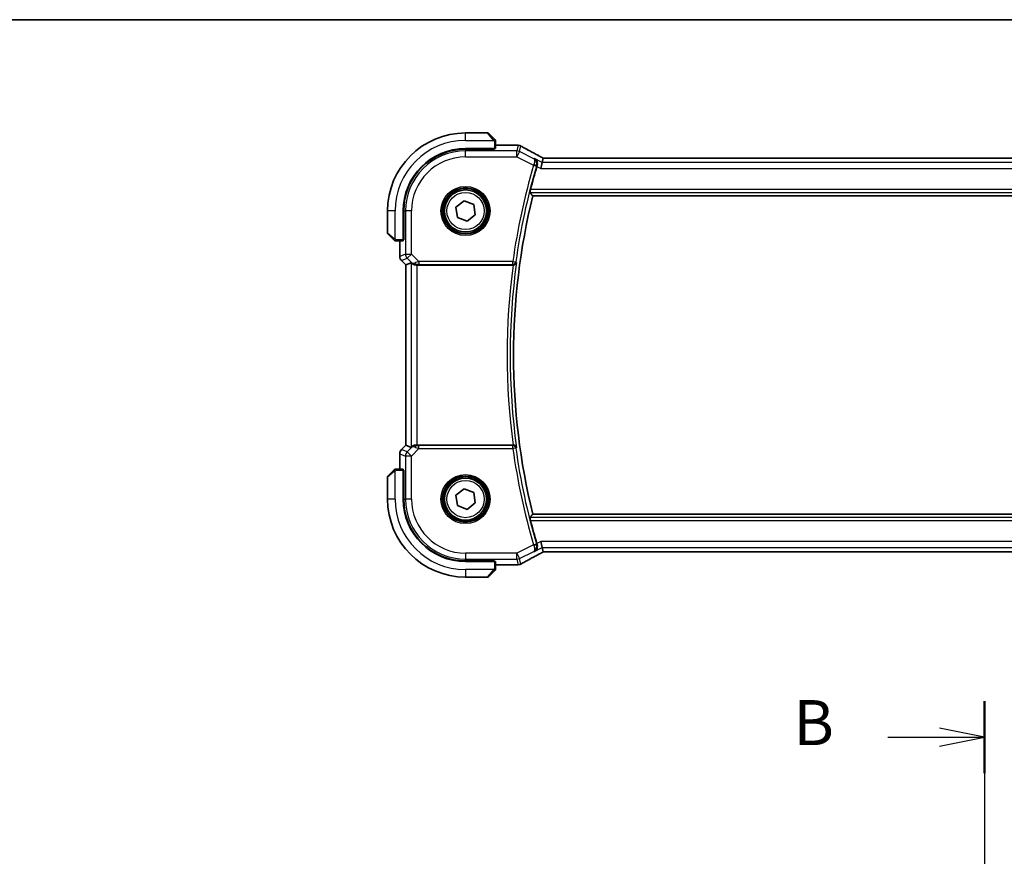
# Model space of a CAD drawing. Units: millimetres. Extents: x 0 to 5704, y 0 to 843.
# Drawn here: x 1511 to 1675, y 704 to 843 of the extents above; entities that cross this region are included whole.
import ezdxf

# ---------------------------------------------------------------- set-up
doc = ezdxf.new("R2010")
doc.units = ezdxf.units.MM
for name, color, linetype, lineweight in [('Border (ISO)', 7, 'Continuous', 35), ('Section Line (ISO)', 7, 'Continuous', 25), ('Visible (ISO)', 7, 'Continuous', 35), ('Visible Narrow (ISO)', 7, 'Continuous', 25)]:
    doc.layers.add(name, color=color, linetype=linetype, lineweight=lineweight)
doc.styles.add('Note Text (TK)', font='MS PGothic.ttf')

# ---------------------------------------------------------------- blocks, each defined once
blk = doc.blocks.new('図面枠 tk図枠')
at = {"layer": 'Border (ISO)'}
blk.add_line((14.5, 289), (405.5, 289), dxfattribs=at)
blk = doc.blocks.new('2dTransSection1')
at = {"layer": 'Section Line (ISO)', "linetype": 'Continuous'}
for p, q in [((177.441, 251.161), (177.441, 151.201)), ((177.441, 249.162), (174.941, 249.662)), ((172.057, 249.162), (174.941, 249.162)), ((174.941, 249.162), (177.441, 249.162)), ((174.941, 248.662), (177.441, 249.162))]:
    blk.add_line(p, q, dxfattribs=at)
at = {"layer": 'Section Line (ISO)', "linetype": 'Continuous', "lineweight": 50}
blk.add_line((177.441, 251.161), (177.441, 247.163), dxfattribs=at)
at = {"layer": 'Section Line (ISO)', "insert": (166.83, 247.934), "char_height": 2.5, "attachment_point": 7, "style": 'Note Text (TK)'}
blk.add_mtext('B', dxfattribs=at)

msp = doc.modelspace()

# ---------------------------------------------------------------- linework, layer by layer
at = {"layer": 'Visible (ISO)'}
for p, q in [((1588.991, 824.1324), (1585.3238, 824.1324)), ((1589.1324, 824.0738), (1590.0731, 823.1332)), ((1590.3238, 821.5429), (1590.3238, 822.6285)), ((1593.9229, 822.0786), (1590.3238, 822.0786)), ((1585.3238, 821.5324), (1590.1238, 821.5324)), ((1590.1238, 821.4354), (1585.3238, 821.4345)), ((1590.0238, 821.4354), (1590.0238, 821.5324)), ((1590.1238, 821.5324), (1590.1238, 821.4354)), ((1598.1067, 819.2125), (1597.8709, 818.2139)), ((1598.274, 819.9211), (1598.1067, 819.2125)), ((1745.0894, 819.9214), (1598.5583, 819.9214)), ((1583.7155, 811.7753), (1585.0765, 812.8467)), ((1585.0765, 812.8467), (1586.6848, 812.2038)), ((1586.6848, 812.2038), (1586.9322, 810.4895)), ((1596.5217, 813.6324), (1747.126, 813.6324)), ((1572.3238, 811.1324), (1572.3238, 807.4652)), ((1574.9238, 806.3324), (1574.9238, 811.1324)), ((1575.0236, 811.1324), (1575.0236, 806.3206)), ((1583.9629, 810.061), (1583.7155, 811.7753)), ((1585.5712, 809.4181), (1583.9629, 810.061)), ((1586.9322, 810.4895), (1585.5712, 809.4181)), ((1573.3231, 806.3832), (1572.3824, 807.3238)), ((1573.8277, 806.1324), (1574.9134, 806.1324)), ((1574.3776, 806.1324), (1574.3776, 803.5689)), ((1574.9238, 806.4324), (1575.0236, 806.4324)), ((1574.9238, 806.3211), (1575.0236, 806.3214)), ((1575.0236, 806.3206), (1574.9238, 806.3205)), ((1574.6705, 802.8618), (1575.3776, 802.1547)), ((1576.2437, 802.5134), (1575.379, 802.1552)), ((1575.3776, 802.1547), (1575.379, 802.1552)), ((1575.3776, 772.1101), (1575.3776, 802.1547)), ((1577.2424, 802.1324), (1593.258, 802.1324)), ((1574.6705, 771.403), (1575.3776, 772.1101)), ((1575.379, 772.1095), (1575.3776, 772.1101)), ((1576.2437, 771.7514), (1575.379, 772.1095)), ((1593.258, 772.1324), (1577.2424, 772.1324)), ((1574.3776, 770.6959), (1574.3776, 768.1324)), ((1572.3824, 766.941), (1573.3231, 767.8816)), ((1574.9134, 768.1324), (1573.8277, 768.1324)), ((1574.9238, 767.9443), (1575.0236, 767.9442)), ((1575.0236, 767.9433), (1574.9238, 767.9437)), ((1574.9238, 763.1324), (1574.9238, 767.9324)), ((1575.0236, 767.9442), (1575.0236, 763.1324)), ((1572.3238, 766.7995), (1572.3238, 763.1324)), ((1575.0236, 767.8324), (1574.9238, 767.8324)), ((1583.7155, 763.7753), (1585.0765, 764.8467)), ((1585.0765, 764.8467), (1586.6848, 764.2038)), ((1583.9629, 762.061), (1583.7155, 763.7753)), ((1586.6848, 764.2038), (1586.9322, 762.4895)), ((1585.5712, 761.4181), (1583.9629, 762.061)), ((1586.9322, 762.4895), (1585.5712, 761.4181)), ((1747.126, 760.6324), (1596.5217, 760.6324)), ((1598.1067, 755.0523), (1597.8709, 756.0509)), ((1598.1067, 755.0523), (1598.274, 754.3437)), ((1598.5583, 754.3434), (1745.0894, 754.3434)), ((1585.3238, 752.8303), (1590.1238, 752.8294)), ((1590.1238, 752.7324), (1585.3238, 752.7324)), ((1590.0238, 752.7324), (1590.0238, 752.8294)), ((1590.1238, 752.8294), (1590.1238, 752.7324)), ((1590.3238, 751.6363), (1590.3238, 752.7219)), ((1590.3238, 752.1862), (1593.9229, 752.1862)), ((1585.3238, 750.1324), (1588.991, 750.1324)), ((1590.0731, 751.1316), (1589.1324, 750.191))]:
    msp.add_line(p, q, dxfattribs=at)
for centre in [(1585.3238, 811.1324), (1585.3238, 763.1324)]:
    msp.add_circle(centre, 3.5, dxfattribs=at)
for centre, radius, start, end in [((1585.3238, 811.1324), 13, 90, 180), ((1588.991, 823.9324), 0.2, 45, 90), ((1593.9229, 821.0786), 1, 87.188054, 90), ((1594.0734, 821.0713), 1, 61.020189, 87.242561), ((1585.3238, 811.1324), 10.4, 90, 180), ((1585.3257, 811.1324), 10.3021, 90.010482, 180), ((1704.7238, 787.1324), 112.0124, 163.713046, 165.750865), ((1704.7238, 787.1324), 111.4, 166.238461, 193.761539), ((1572.5238, 807.4652), 0.2, 180, 225), ((1575.3776, 803.5689), 1, 180, 225), ((1575.3776, 770.6959), 1, 135, 180), ((1572.5238, 766.7995), 0.2, 135, 180), ((1585.3238, 763.1324), 13, 180, 270), ((1585.3238, 763.1324), 10.4, 180, 270), ((1585.3257, 763.1324), 10.3021, 180, 269.989518), ((1704.7238, 787.1324), 112.0124, 194.249135, 196.286954), ((1593.9229, 753.1862), 1, 270, 272.811946), ((1594.0734, 753.1935), 1, 272.757439, 298.979811), ((1588.991, 750.3324), 0.2, 270, 315)]:
    msp.add_arc(centre, radius, start, end, dxfattribs=at)
for centre, major_axis, ratio, start_param, end_param in [((1608.2195, 822.8491), (20.7493, -0.0088), 0.05155602, 3.95553288, 3.96539896), ((1590.1238, 821.5429), (0.2, 0), 0.05240778, 4.71238898, 6.28318531), ((1598.5582, 820.0178), (1.8933, 0), 0.05093432, 4.56351791, 4.71240002), ((1574.9134, 806.3324), (0, 0.2), 0.05240778, 3.14159265, 4.71238898), ((1577.2424, 801.5109), (-0.9993, 1.0021), 0.03700701, 5.73664382, 6.2679172), ((1577.2424, 802.0449), (1, 0), 0.08748866, 1.57079633, 1.70494446), ((1577.2424, 772.7539), (-0.9993, -1.0021), 0.03700701, 0.01526811, 0.54654149), ((1577.2424, 772.2199), (-1, 0), 0.08748866, 1.4366482, 1.57079633), ((1574.9134, 767.9324), (0, 0.2), 0.05240778, 4.71238898, 6.28318531), ((1598.5582, 754.247), (-1.8931, 0), 0.05092561, 4.71237003, 4.8612679), ((1590.1238, 752.7219), (-0.2, 0), 0.05240778, 3.14159265, 4.71238898), ((1608.2193, 751.4158), (-20.7488, -0.0088), 0.05155399, 5.4593788, 5.46924508)]:
    msp.add_ellipse(centre, major_axis=major_axis, ratio=ratio, start_param=start_param, end_param=end_param, dxfattribs=at)
for points, knots in [([(1590.2653, 822.941), (1590.2653, 822.941), (1590.2254, 822.9809), (1590.1567, 823.0495), (1590.1268, 823.0794), (1590.097, 823.1092), (1590.0731, 823.1332)], [0, 0, 0, 0, 0.69625733, 0.69625733, 0.69625733, 1, 1, 1, 1]), ([(1590.2653, 822.941), (1590.268, 822.9383), (1590.2707, 822.9354), (1590.2759, 822.9296), (1590.2784, 822.9266), (1590.2815, 822.9226), (1590.2823, 822.9216), (1590.2868, 822.9157), (1590.2902, 822.9109), (1590.297, 822.9), (1590.3003, 822.894), (1590.3056, 822.8833), (1590.3077, 822.8785), (1590.3142, 822.8624), (1590.3177, 822.8505), (1590.3203, 822.8372), (1590.3206, 822.8356), (1590.321, 822.8331), (1590.3212, 822.8321), (1590.3215, 822.83), (1590.3217, 822.8288), (1590.3223, 822.8243), (1590.3228, 822.8207), (1590.3233, 822.8144), (1590.3235, 822.8116), (1590.3237, 822.8072), (1590.3238, 822.8057), (1590.3238, 822.8027), (1590.3238, 822.8011), (1590.3238, 822.7995)], [0, 0, 0, 0, 0.0012495082, 0.0012495082, 0.0025789255, 0.0025789255, 0.0030216337, 0.0030216337, 0.0051689662, 0.0051689662, 0.0071607713, 0.0071607713, 0.0087369275, 0.0087369275, 0.0124076696, 0.0124076696, 0.0128838964, 0.0128838964, 0.0132563707, 0.0132563707, 0.0136942812, 0.0136942812, 0.0150093851, 0.0150093851, 0.0159623197, 0.0159623197, 0.0164478625, 0.0164478625, 0.0169364279, 0.0169364279, 0.0169364279, 0.0169364279]), ([(1590.3238, 822.6285), (1590.3238, 822.6978), (1590.3238, 822.7882), (1590.3238, 822.7978), (1590.3238, 822.7994), (1590.3238, 822.7995), (1590.3238, 822.7995)], [0, 0, 0, 0, 0.85378669, 0.85378669, 0.85378669, 1, 1, 1, 1]), ([(1598.0062, 820.0714), (1597.7594, 820.2034), (1597.5155, 820.3343), (1597.0344, 820.5932), (1596.7971, 820.7214), (1596.3295, 820.9748), (1596.0991, 821.1), (1595.6457, 821.3473), (1595.4227, 821.4694), (1594.9844, 821.7103), (1594.7691, 821.8291), (1594.5579, 821.9461)], [-1.150121692, -1.150121692, -1.150121692, -1.150121692, -1.108943223, -1.108943223, -1.067764754, -1.067764754, -1.026586286, -1.026586286, -0.985407817, -0.985407817, -0.944229349, -0.944229349, -0.944229349, -0.944229349]), ([(1596.8203, 819.8557), (1596.8215, 819.855), (1596.8227, 819.8543), (1596.9232, 819.7961), (1597.0128, 819.7177), (1597.1567, 819.5291), (1597.2136, 819.4198), (1597.2795, 819.1938), (1597.2954, 819.0818), (1597.2892, 818.8676), (1597.274, 818.7693), (1597.2441, 818.6717)], [-0.000607989, -0.000607989, -0.000607989, -0.000607989, 0, 0, 0.050609357, 0.050609357, 0.098288438, 0.098288438, 0.137126441, 0.137126441, 0.168273066, 0.168273066, 0.168273066, 0.168273066]), ([(1598.0062, 820.0714), (1598.025, 820.0614), (1598.0439, 820.0513), (1598.0822, 820.0309), (1598.1015, 820.0206), (1598.1405, 820), (1598.1602, 819.9896), (1598.1999, 819.9686), (1598.2199, 819.9581), (1598.256, 819.9392), (1598.2719, 819.9308), (1598.288, 819.9224)], [1.150121692, 1.150121692, 1.150121692, 1.150121692, 1.183889904, 1.183889904, 1.217658115, 1.217658115, 1.251426327, 1.251426327, 1.285194539, 1.285194539, 1.311802758, 1.311802758, 1.311802758, 1.311802758]), ([(1596.0734, 814.2049), (1596.0698, 814.2097), (1596.0683, 814.2231), (1596.0705, 814.2721), (1596.0754, 814.3119), (1596.0903, 814.403), (1596.1014, 814.4605), (1596.1277, 814.5813), (1596.1426, 814.644), (1596.1575, 814.703)], [0.0032810017, 0.0032810017, 0.0032810017, 0.0032810017, 0.0189007786, 0.0189007786, 0.0378015571, 0.0378015571, 0.0570151694, 0.0570151694, 0.0751216968, 0.0751216968, 0.0751216968, 0.0751216968]), ([(1573.3231, 806.3832), (1573.3904, 806.3158), (1573.5014, 806.2048), (1573.5131, 806.1932), (1573.5151, 806.1912), (1573.5153, 806.191), (1573.5153, 806.191)], [0, 0, 0, 0, 0.85304448, 0.85304448, 0.85304448, 1, 1, 1, 1]), ([(1573.6567, 806.1324), (1573.655, 806.1324), (1573.6533, 806.1324), (1573.65, 806.1325), (1573.6484, 806.1326), (1573.6438, 806.1328), (1573.6408, 806.133), (1573.6344, 806.1336), (1573.631, 806.134), (1573.6266, 806.1347), (1573.6255, 806.1348), (1573.6235, 806.1351), (1573.6226, 806.1353), (1573.6205, 806.1357), (1573.6193, 806.1359), (1573.6166, 806.1364), (1573.615, 806.1368), (1573.6092, 806.138), (1573.605, 806.1391), (1573.5925, 806.1427), (1573.5844, 806.1457), (1573.5713, 806.1514), (1573.5663, 806.1539), (1573.5576, 806.1586), (1573.5539, 806.1608), (1573.5451, 806.1663), (1573.5404, 806.1696), (1573.5285, 806.1786), (1573.5216, 806.1846), (1573.5153, 806.191)], [0, 0, 0, 0, 0.0005205866, 0.0005205866, 0.0010372564, 0.0010372564, 0.0020453759, 0.0020453759, 0.0033078715, 0.0033078715, 0.003728285, 0.003728285, 0.0040652602, 0.0040652602, 0.0044326559, 0.0044326559, 0.0049215163, 0.0049215163, 0.0062247865, 0.0062247865, 0.0088408435, 0.0088408435, 0.0105117913, 0.0105117913, 0.0118139276, 0.0118139276, 0.0138142202, 0.0138142202, 0.0168557728, 0.0168557728, 0.0168557728, 0.0168557728]), ([(1573.6567, 806.1324), (1573.6567, 806.1324), (1573.7155, 806.1324), (1573.7901, 806.1324), (1573.803, 806.1324), (1573.8158, 806.1324), (1573.8277, 806.1324)], [0, 0, 0, 0, 0.85253061, 0.85253061, 0.85253061, 1, 1, 1, 1]), ([(1576.4079, 802.3862), (1576.4159, 802.3791), (1576.4241, 802.372), (1576.4933, 802.3147), (1576.5735, 802.2617), (1576.7627, 802.1788), (1576.872, 802.149), (1577.0232, 802.1332), (1577.0655, 802.1311), (1577.1086, 802.1316)], [0.3797471219, 0.3797471219, 0.3797471219, 0.3797471219, 0.3845079388, 0.3845079388, 0.4191014132, 0.4191014132, 0.4536948877, 0.4536948877, 0.4663146534, 0.4663146534, 0.4663146534, 0.4663146534]), ([(1593.2859, 802.1323), (1593.3362, 802.1321), (1593.3853, 802.1387), (1593.4883, 802.1657), (1593.5396, 802.1884), (1593.6452, 802.2531), (1593.6944, 802.2992), (1593.7717, 802.402), (1593.7989, 802.46), (1593.8135, 802.5202), (1593.8138, 802.5211), (1593.814, 802.5221)], [-0.0860646812, -0.0860646812, -0.0860646812, -0.0860646812, -0.0707944694, -0.0707944694, -0.0521005793, -0.0521005793, -0.026821347, -0.026821347, 0, 0, 0.0004301062, 0.0004301062, 0.0004301062, 0.0004301062]), ([(1577.1086, 772.1332), (1577.0654, 772.1337), (1577.0232, 772.1316), (1576.8744, 772.116), (1576.7671, 772.0873), (1576.5806, 772.0069), (1576.5012, 771.9555), (1576.4294, 771.8972), (1576.4185, 771.888), (1576.4079, 771.8786)], [0.7831655842, 0.7831655842, 0.7831655842, 0.7831655842, 0.7957694984, 0.7957694984, 0.8296099292, 0.8296099292, 0.86345036, 0.86345036, 0.8696971895, 0.8696971895, 0.8696971895, 0.8696971895]), ([(1593.814, 771.7427), (1593.8138, 771.7436), (1593.8135, 771.7446), (1593.8017, 771.7935), (1593.7816, 771.8405), (1593.7265, 771.9269), (1593.6918, 771.9669), (1593.6062, 772.0384), (1593.5546, 772.07), (1593.4495, 772.1112), (1593.3995, 772.1239), (1593.3266, 772.1315), (1593.3063, 772.1326), (1593.2859, 772.1325)], [-0.0857099527, -0.0857099527, -0.0857099527, -0.0857099527, -0.0852833076, -0.0852833076, -0.0637678297, -0.0637678297, -0.0432117287, -0.0432117287, -0.022313653, -0.022313653, -0.006132843, -0.006132843, 0, 0, 0, 0]), ([(1573.5153, 768.0738), (1573.5153, 768.0738), (1573.4754, 768.0339), (1573.4067, 767.9653), (1573.3768, 767.9353), (1573.347, 767.9056), (1573.3231, 767.8816)], [0, 0, 0, 0, 0.69625733, 0.69625733, 0.69625733, 1, 1, 1, 1]), ([(1573.5153, 768.0738), (1573.518, 768.0765), (1573.5209, 768.0792), (1573.5267, 768.0844), (1573.5296, 768.0869), (1573.5336, 768.0901), (1573.5346, 768.0908), (1573.5405, 768.0953), (1573.5454, 768.0987), (1573.5563, 768.1055), (1573.5623, 768.1089), (1573.5729, 768.1141), (1573.5777, 768.1163), (1573.5939, 768.1227), (1573.6058, 768.1262), (1573.6191, 768.1288), (1573.6206, 768.1291), (1573.6232, 768.1296), (1573.6242, 768.1297), (1573.6263, 768.1301), (1573.6274, 768.1302), (1573.632, 768.1309), (1573.6355, 768.1313), (1573.6419, 768.1319), (1573.6447, 768.1321), (1573.649, 768.1323), (1573.6505, 768.1323), (1573.6536, 768.1324), (1573.6551, 768.1324), (1573.6567, 768.1324)], [0, 0, 0, 0, 0.0012495082, 0.0012495082, 0.0025789255, 0.0025789255, 0.0030216337, 0.0030216337, 0.0051689662, 0.0051689662, 0.0071607713, 0.0071607713, 0.0087369275, 0.0087369275, 0.0124076696, 0.0124076696, 0.0128838964, 0.0128838964, 0.0132563707, 0.0132563707, 0.0136942812, 0.0136942812, 0.0150093851, 0.0150093851, 0.0159623197, 0.0159623197, 0.0164478625, 0.0164478625, 0.0169364279, 0.0169364279, 0.0169364279, 0.0169364279]), ([(1573.8277, 768.1324), (1573.7585, 768.1324), (1573.668, 768.1324), (1573.6584, 768.1324), (1573.6568, 768.1324), (1573.6567, 768.1324), (1573.6567, 768.1324)], [0, 0, 0, 0, 0.85378669, 0.85378669, 0.85378669, 1, 1, 1, 1]), ([(1596.1575, 759.5618), (1596.1426, 759.6208), (1596.1277, 759.6835), (1596.1014, 759.8043), (1596.0903, 759.8618), (1596.0754, 759.9529), (1596.0705, 759.9926), (1596.0683, 760.0417), (1596.0698, 760.0551), (1596.0734, 760.0599)], [0.2316350299, 0.2316350299, 0.2316350299, 0.2316350299, 0.2497415573, 0.2497415573, 0.2689551696, 0.2689551696, 0.2878559482, 0.2878559482, 0.303475725, 0.303475725, 0.303475725, 0.303475725]), ([(1597.2441, 755.593), (1597.274, 755.4955), (1597.2892, 755.3972), (1597.2954, 755.183), (1597.2795, 755.0709), (1597.2136, 754.845), (1597.1567, 754.7357), (1597.0128, 754.5471), (1596.9232, 754.4686), (1596.8227, 754.4105), (1596.8215, 754.4098), (1596.8203, 754.4091)], [0, 0, 0, 0, 0.030861475, 0.030861475, 0.069343912, 0.069343912, 0.116586485, 0.116586485, 0.166732508, 0.166732508, 0.167334931, 0.167334931, 0.167334931, 0.167334931]), ([(1594.5579, 752.3187), (1594.7691, 752.4357), (1594.9844, 752.5545), (1595.4227, 752.7953), (1595.6457, 752.9175), (1596.0991, 753.1648), (1596.3295, 753.29), (1596.7971, 753.5434), (1597.0344, 753.6715), (1597.5155, 753.9305), (1597.7594, 754.0614), (1598.0062, 754.1934)], [0.944229349, 0.944229349, 0.944229349, 0.944229349, 0.985407817, 0.985407817, 1.026586286, 1.026586286, 1.067764754, 1.067764754, 1.108943223, 1.108943223, 1.150121692, 1.150121692, 1.150121692, 1.150121692]), ([(1598.288, 754.3424), (1598.2719, 754.334), (1598.256, 754.3256), (1598.2199, 754.3067), (1598.1999, 754.2961), (1598.1602, 754.2752), (1598.1405, 754.2648), (1598.1015, 754.2441), (1598.0822, 754.2339), (1598.0439, 754.2135), (1598.025, 754.2034), (1598.0062, 754.1934)], [-1.311802755, -1.311802755, -1.311802755, -1.311802755, -1.285194539, -1.285194539, -1.251426327, -1.251426327, -1.217658115, -1.217658115, -1.183889904, -1.183889904, -1.150121692, -1.150121692, -1.150121692, -1.150121692]), ([(1590.3238, 751.4652), (1590.3238, 751.4652), (1590.3238, 751.5241), (1590.3238, 751.5986), (1590.3238, 751.6115), (1590.3238, 751.6243), (1590.3238, 751.6363)], [0, 0, 0, 0, 0.85253061, 0.85253061, 0.85253061, 1, 1, 1, 1]), ([(1590.0731, 751.1316), (1590.1404, 751.199), (1590.2514, 751.31), (1590.2631, 751.3216), (1590.2651, 751.3236), (1590.2653, 751.3238), (1590.2653, 751.3238)], [0, 0, 0, 0, 0.85304448, 0.85304448, 0.85304448, 1, 1, 1, 1]), ([(1590.3238, 751.4652), (1590.3238, 751.4636), (1590.3238, 751.4619), (1590.3237, 751.4586), (1590.3237, 751.457), (1590.3235, 751.4523), (1590.3232, 751.4493), (1590.3226, 751.4429), (1590.3222, 751.4395), (1590.3216, 751.4351), (1590.3214, 751.434), (1590.3211, 751.4321), (1590.3209, 751.4311), (1590.3206, 751.429), (1590.3203, 751.4279), (1590.3198, 751.4251), (1590.3195, 751.4235), (1590.3182, 751.4178), (1590.3171, 751.4136), (1590.3135, 751.4011), (1590.3106, 751.3929), (1590.3048, 751.3799), (1590.3024, 751.3748), (1590.2977, 751.3661), (1590.2955, 751.3624), (1590.29, 751.3537), (1590.2867, 751.3489), (1590.2776, 751.337), (1590.2716, 751.3302), (1590.2653, 751.3238)], [0, 0, 0, 0, 0.0005205866, 0.0005205866, 0.0010372564, 0.0010372564, 0.0020453759, 0.0020453759, 0.0033078715, 0.0033078715, 0.003728285, 0.003728285, 0.0040652602, 0.0040652602, 0.0044326559, 0.0044326559, 0.0049215163, 0.0049215163, 0.0062247865, 0.0062247865, 0.0088408435, 0.0088408435, 0.0105117913, 0.0105117913, 0.0118139276, 0.0118139276, 0.0138142202, 0.0138142202, 0.0168557728, 0.0168557728, 0.0168557728, 0.0168557728])]:
    msp.add_open_spline(points, degree=3, knots=knots, dxfattribs=at)
for points, degree in [([(1598.2774, 819.9225), (1598.2753, 819.9225), (1598.2742, 819.922), (1598.274, 819.9211)], 3), ([(1597.2441, 818.6717), (1597.2312, 818.6295), (1597.2186, 818.5874), (1597.2066, 818.5461)], 3), ([(1596.0734, 814.2049), (1596.2975, 813.918), (1596.5217, 813.6324)], 2), ([(1593.2859, 802.1323), (1593.2764, 802.1324), (1593.2671, 802.1324), (1593.258, 802.1324)], 3), ([(1593.258, 772.1324), (1593.2671, 772.1324), (1593.2764, 772.1324), (1593.2859, 772.1325)], 3), ([(1596.5217, 760.6324), (1596.2975, 760.3467), (1596.0734, 760.0599)], 2), ([(1597.2066, 755.7187), (1597.2186, 755.6774), (1597.2312, 755.6353), (1597.2441, 755.593)], 3), ([(1598.274, 754.3437), (1598.2742, 754.3428), (1598.2753, 754.3423), (1598.2774, 754.3423)], 3)]:
    msp.add_open_spline(points, degree=degree, dxfattribs=at)
at = {"layer": 'Visible Narrow (ISO)'}
for p, q in [((1585.3238, 822.8824), (1585.3238, 824.1324)), ((1589.9316, 823.0126), (1588.991, 824.1324)), ((1585.3238, 822.8824), (1590.0284, 822.8824)), ((1590.1238, 822.6285), (1590.1238, 821.5324)), ((1590.1238, 822.6285), (1590.3238, 822.6285)), ((1590.3238, 822.0772), (1593.9229, 822.0772)), ((1594.0734, 822.0699), (1593.8524, 821.1339)), ((1593.9229, 822.0772), (1593.9229, 822.0786)), ((1585.3238, 821.4345), (1585.3238, 821.1339)), ((1585.3238, 820.1353), (1585.3238, 821.1339)), ((1593.8524, 821.1339), (1585.3238, 821.1339)), ((1589.8238, 821.5324), (1589.8238, 821.4353)), ((1593.8524, 820.1353), (1593.8524, 821.1339)), ((1594.299, 821.0285), (1593.8524, 820.1353)), ((1594.299, 821.0285), (1594.52, 821.9645)), ((1596.6786, 819.8387), (1594.299, 821.0285)), ((1585.3238, 820.1353), (1593.8524, 820.1353)), ((1593.8524, 820.1353), (1596.6484, 818.7373)), ((1598.1067, 819.2125), (1596.8203, 819.8557)), ((1745.541, 819.2125), (1598.1067, 819.2125)), ((1598.5583, 819.9214), (1598.5583, 819.92)), ((1598.5583, 819.92), (1745.0894, 819.92)), ((1596.6484, 818.7373), (1597.1265, 818.5975)), ((1597.2066, 818.5461), (1597.8709, 818.2139)), ((1597.8709, 818.2139), (1745.7767, 818.2139)), ((1596.0734, 814.2049), (1747.5743, 814.2049)), ((1747.4902, 814.703), (1596.1575, 814.703)), ((1573.5738, 811.1324), (1572.3238, 811.1324)), ((1573.5738, 806.4278), (1573.5738, 811.1324)), ((1575.0236, 811.1324), (1575.3223, 811.1324)), ((1576.321, 811.1324), (1575.3223, 811.1324)), ((1575.3223, 811.1324), (1575.3223, 803.9596)), ((1576.321, 803.9596), (1576.321, 811.1324)), ((1572.3238, 807.4652), (1573.4437, 806.5246)), ((1573.8277, 806.1324), (1573.8277, 806.3324)), ((1574.9238, 806.3324), (1573.8277, 806.3324)), ((1574.379, 803.5689), (1574.379, 806.1324)), ((1575.0236, 806.6324), (1574.9238, 806.6324)), ((1574.3776, 803.5689), (1574.379, 803.5689)), ((1575.3223, 803.9596), (1574.379, 803.5689)), ((1574.6715, 802.8627), (1574.6705, 802.8618)), ((1574.6715, 802.8627), (1575.6148, 803.2535)), ((1575.379, 802.1552), (1574.6715, 802.8627)), ((1575.3223, 803.9596), (1576.321, 803.9596)), ((1576.321, 803.9596), (1575.6148, 803.2535)), ((1575.6148, 803.2535), (1576.3945, 802.4738)), ((1576.2437, 802.5134), (1576.2437, 771.7514)), ((1577.5588, 802.7218), (1576.321, 803.9596)), ((1576.3945, 802.4738), (1576.4079, 802.3862)), ((1593.2064, 802.7218), (1577.5588, 802.7218)), ((1577.5588, 802.7218), (1577.5588, 802.2237)), ((1593.2064, 802.7218), (1593.6997, 802.6528)), ((1593.2064, 802.2237), (1593.2064, 802.7218)), ((1575.379, 772.1095), (1575.379, 802.1552)), ((1577.0963, 802.2124), (1577.1086, 802.1316)), ((1577.2424, 772.1324), (1577.2424, 802.1324)), ((1577.5588, 802.2237), (1593.2064, 802.2237)), ((1574.6705, 771.403), (1574.6715, 771.402)), ((1574.6715, 771.402), (1575.379, 772.1095)), ((1575.6148, 771.0113), (1574.6715, 771.402)), ((1576.3945, 771.791), (1575.6148, 771.0113)), ((1576.321, 770.3052), (1577.5588, 771.543)), ((1576.4079, 771.8786), (1576.3945, 771.791)), ((1577.0963, 772.0524), (1577.1086, 772.1332)), ((1577.5588, 771.543), (1577.5588, 772.0411)), ((1593.2064, 772.0411), (1577.5588, 772.0411)), ((1577.5588, 771.543), (1593.2064, 771.543)), ((1593.2064, 771.543), (1593.2064, 772.0411)), ((1593.6997, 771.612), (1593.2064, 771.543)), ((1574.379, 770.6959), (1574.3776, 770.6959)), ((1574.379, 768.1324), (1574.379, 770.6959)), ((1574.379, 770.6959), (1575.3223, 770.3052)), ((1576.321, 770.3052), (1575.3223, 770.3052)), ((1575.3223, 770.3052), (1575.3223, 763.1324)), ((1575.6148, 771.0113), (1576.321, 770.3052)), ((1576.321, 763.1324), (1576.321, 770.3052)), ((1573.8277, 767.9324), (1573.8277, 768.1324)), ((1573.8277, 767.9324), (1574.9238, 767.9324)), ((1573.4437, 767.7402), (1572.3238, 766.7995)), ((1573.5738, 763.1324), (1573.5738, 767.8369)), ((1574.9238, 767.6324), (1575.0236, 767.6324)), ((1573.5738, 763.1324), (1572.3238, 763.1324)), ((1575.0236, 763.1324), (1575.3223, 763.1324)), ((1576.321, 763.1324), (1575.3223, 763.1324)), ((1747.5743, 760.0599), (1596.0734, 760.0599)), ((1596.1575, 759.5618), (1747.4902, 759.5618)), ((1596.6484, 755.5275), (1593.8524, 754.1295)), ((1596.6484, 755.5275), (1597.1265, 755.6673)), ((1596.8203, 754.4091), (1598.1067, 755.0523)), ((1597.8709, 756.0509), (1597.2066, 755.7187)), ((1745.7767, 756.0509), (1597.8709, 756.0509)), ((1598.1067, 755.0523), (1745.541, 755.0523)), ((1593.8524, 754.1295), (1585.3238, 754.1295)), ((1585.3238, 754.1295), (1585.3238, 753.1309)), ((1585.3238, 753.1309), (1593.8524, 753.1309)), ((1585.3238, 752.8303), (1585.3238, 753.1309)), ((1593.8524, 753.1309), (1593.8524, 754.1295)), ((1593.8524, 754.1295), (1594.299, 753.2363)), ((1593.8524, 753.1309), (1594.0734, 752.1949)), ((1594.299, 753.2363), (1596.6786, 754.4261)), ((1594.52, 752.3003), (1594.299, 753.2363)), ((1598.5583, 754.3434), (1598.5583, 754.3448)), ((1745.0894, 754.3448), (1598.5583, 754.3448)), ((1589.8238, 752.8295), (1589.8238, 752.7324)), ((1590.1238, 752.7324), (1590.1238, 751.6363)), ((1590.3238, 751.6363), (1590.1238, 751.6363)), ((1593.9229, 752.1875), (1590.3238, 752.1875)), ((1593.9229, 752.1862), (1593.9229, 752.1875)), ((1590.0284, 751.3824), (1585.3238, 751.3824)), ((1585.3238, 751.3824), (1585.3238, 750.1324)), ((1588.991, 750.1324), (1589.9316, 751.2522))]:
    msp.add_line(p, q, dxfattribs=at)
for centre, radius in [((1585.3238, 811.1324), 4.0898), ((1585.3238, 811.1324), 3.8899), ((1585.3238, 811.1324), 3.7567), ((1585.3238, 811.1324), 3.5569), ((1585.3238, 811.1324), 3.1), ((1585.3238, 763.1324), 4.0898), ((1585.3238, 763.1324), 3.8899), ((1585.3238, 763.1324), 3.7567), ((1585.3238, 763.1324), 3.5569), ((1585.3238, 763.1324), 3.1)]:
    msp.add_circle(centre, radius, dxfattribs=at)
for centre, radius, start, end in [((1585.3238, 811.1324), 11.75, 90, 180), ((1585.3238, 811.1324), 10.0015, 90, 180), ((1585.3238, 811.1324), 9.0029, 90, 180), ((1704.7238, 787.1324), 112.6018, 163.699315, 172.042002), ((1704.7238, 787.1324), 112.1037, 163.699315, 172.042002), ((1704.7238, 787.1324), 111.9725, 172.100156, 187.899844), ((1704.7238, 787.1324), 112.4706, 172.335728, 187.664272), ((1704.7238, 787.1324), 112.6018, 187.957998, 196.300685), ((1704.7238, 787.1324), 112.1037, 187.957998, 196.300685), ((1585.3238, 763.1324), 11.75, 180, 270), ((1585.3238, 763.1324), 10.0015, 180, 270), ((1585.3238, 763.1324), 9.0029, 180, 270)]:
    msp.add_arc(centre, radius, start, end, dxfattribs=at)
for centre, major_axis, ratio, start_param, end_param in [((1589.9316, 822.9918), (0.1414, 0.1414), 0.07384634, 0, 1.49708378), ((1593.9229, 821.0786), (0.0491, 0.9988), 0.68339022, 0, 0.0717494), ((1608.2833, 822.8803), (21, 0), 0.05240778, 3.95939147, 3.96916671), ((1594.0734, 821.0713), (0.0481, 0.9988), 0.67623887, 0, 0.07110266), ((1594.0734, 821.0713), (0.9732, -0.2298), 0.99855333, 1.33929603, 1.80229662), ((1593.8524, 820.1353), (-0.9732, 0.2298), 0.99855333, 4.48088869, 4.94388927), ((1594.0734, 821.0713), (0.4845, 0.8748), 0.6265686, 0, 0.06720251), ((1608.7299, 815.7655), (-20.9942, 10.526), 0.04684915, 0.85105879, 1.05695113), ((1596.6672, 818.8003), (0.4782, -0.146), 0.12776243, 0.0879894, 1.5492243), ((1597.5346, 819.1896), (0.4717, 0.8818), 0.46508836, 0, 0.05915351), ((1599.0049, 819.6716), (-1.9994, 1.0025), 0.04684915, 1.05695113, 1.22590967), ((1598.5583, 820.0248), (2, 0), 0.05240778, 4.56975649, 4.71238898), ((1573.4645, 806.5246), (-0.1414, -0.1414), 0.07384634, 4.78610152, 6.28318531), ((1575.3776, 803.5689), (-0.3827, 0.9239), 0.99839497, 1.17866484, 1.96292781), ((1576.321, 803.9596), (0.3827, -0.9239), 0.99839497, 4.3202575, 5.10452046), ((1577.1006, 803.18), (-0.729, -0.6851), 0.46466527, 0.06680435, 0.85092148), ((1577.1006, 803.18), (0.904, 0.4362), 0.95591855, 3.49172326, 4.27584039), ((1577.6025, 802.678), (-1.0614, -0.3524), 0.0494607, 4.73719015, 5.47150947), ((1577.0963, 802.7105), (0.0295, -0.4991), 0.55941635, 5.1735807, 6.17784264), ((1593.2064, 802.7218), (0.3772, 0.3282), 0.99334363, 3.99974305, 5.42503491), ((1577.6025, 802.1799), (-0.7085, 0.0027), 0.06162707, 4.77440992, 5.50872924), ((1575.3776, 770.6959), (0.3827, 0.9239), 0.99839497, 1.17866484, 1.96292781), ((1577.1006, 771.0848), (-0.904, 0.4362), 0.95591855, 5.14893757, 5.9330547), ((1577.1006, 771.0848), (0.729, -0.6851), 0.46466527, 2.29067117, 3.0747883), ((1577.0963, 771.5543), (0.0295, 0.4991), 0.55941635, 0.10534267, 1.1096046), ((1577.6025, 771.5867), (-1.0614, 0.3524), 0.0494607, 0.81167584, 1.54599516), ((1577.6025, 772.0848), (-0.7085, -0.0027), 0.06162707, 0.77445607, 1.50877539), ((1593.2064, 771.543), (-0.3772, 0.3282), 0.99334363, 3.99974305, 5.42503491), ((1576.321, 770.3052), (-0.3827, -0.9239), 0.99839497, 4.3202575, 5.10452046), ((1573.4645, 767.7402), (-0.1414, 0.1414), 0.07384634, 0, 1.49708378), ((1596.6672, 755.4645), (0.4782, 0.146), 0.12776243, 4.733961, 6.19519591), ((1593.8524, 754.1295), (0.9732, 0.2298), 0.99855333, 4.48088869, 4.94388927), ((1608.7299, 758.4993), (-20.9942, -10.526), 0.04684915, 5.22623417, 5.43212652), ((1599.0049, 754.5932), (-1.9994, -1.0025), 0.04684915, 5.05727564, 5.22623417), ((1597.5346, 755.0752), (0.4717, -0.8818), 0.46508836, 6.2240318, 6.28318531), ((1598.5583, 754.24), (-2, 0), 0.05240778, 4.71238898, 4.85502147), ((1608.2833, 751.3845), (-21, 0), 0.05240778, 5.45561125, 5.46538649), ((1593.9229, 753.1862), (0.0491, -0.9988), 0.68339022, 6.2114359, 6.28318531), ((1594.0734, 753.1935), (-0.9732, -0.2298), 0.99855333, 1.33929603, 1.80229662), ((1594.0734, 753.1935), (0.0481, -0.9988), 0.67623887, 6.21208265, 6.28318531), ((1594.0734, 753.1935), (0.4845, -0.8748), 0.6265686, 6.2159828, 6.28318531), ((1589.9316, 751.273), (0.1414, -0.1414), 0.07384634, 4.78610152, 6.28318531)]:
    msp.add_ellipse(centre, major_axis=major_axis, ratio=ratio, start_param=start_param, end_param=end_param, dxfattribs=at)
for points in [[(1589.9316, 823.0126), (1589.9421, 823.0001), (1590.0196, 822.8961), (1590.0284, 822.8824)], [(1590.0284, 822.8824), (1590.0482, 822.8516), (1590.1238, 822.6651), (1590.1238, 822.6285)], [(1596.8203, 819.8557), (1596.7731, 819.85), (1596.7258, 819.8444), (1596.6786, 819.8387)], [(1597.2441, 818.6717), (1597.2439, 818.6717), (1597.2436, 818.6717), (1597.2433, 818.6716)], [(1573.5738, 806.4278), (1573.5601, 806.4366), (1573.4561, 806.5141), (1573.4437, 806.5246)], [(1573.8277, 806.3324), (1573.7911, 806.3324), (1573.6047, 806.4081), (1573.5738, 806.4278)], [(1593.2859, 802.1324), (1593.2859, 802.1324), (1593.2859, 802.1323), (1593.2859, 802.1323)], [(1593.2859, 772.1325), (1593.2859, 772.1324), (1593.2859, 772.1324), (1593.2859, 772.1324)], [(1573.5738, 767.8369), (1573.6047, 767.8567), (1573.7911, 767.9324), (1573.8277, 767.9324)], [(1573.4437, 767.7402), (1573.4561, 767.7506), (1573.5601, 767.8281), (1573.5738, 767.8369)], [(1597.2433, 755.5931), (1597.2436, 755.5931), (1597.2439, 755.5931), (1597.2441, 755.593)], [(1596.6786, 754.4261), (1596.7258, 754.4204), (1596.7731, 754.4148), (1596.8203, 754.4091)], [(1590.1238, 751.6363), (1590.1238, 751.5996), (1590.0482, 751.4132), (1590.0284, 751.3824)], [(1590.0284, 751.3824), (1590.0196, 751.3687), (1589.9421, 751.2646), (1589.9316, 751.2522)]]:
    msp.add_open_spline(points, degree=3, dxfattribs=at)
for points, knots in [([(1596.6962, 818.8582), (1596.6882, 818.8382), (1596.6802, 818.818), (1596.6643, 818.7777), (1596.6563, 818.7575), (1596.6484, 818.7373)], [-0.00659352218, -0.00659352218, -0.00659352218, -0.00659352218, -0.00329676109, -0.00329676109, 0, 0, 0, 0]), ([(1597.1452, 818.6602), (1597.1596, 818.7084), (1597.1703, 818.7574), (1597.1891, 818.8842), (1597.1915, 818.9605), (1597.1802, 819.121), (1597.1632, 819.2041), (1597.1184, 819.3424), (1597.0928, 819.401), (1597.0144, 819.5435), (1596.9552, 819.6199), (1596.8246, 819.7467), (1596.754, 819.7982), (1596.6786, 819.8387)], [-0.0833341327, -0.0833341327, -0.0833341327, -0.0833341327, -0.0757064941, -0.0757064941, -0.0635022722, -0.0635022722, -0.0489858644, -0.0489858644, -0.0370782107, -0.0370782107, -0.0177791525, -0.0177791525, 0.0004166665, 0.0004166665, 0.0004166665, 0.0004166665]), ([(1596.6786, 819.8387), (1596.7133, 819.8161), (1596.7429, 819.7827), (1596.791, 819.6923), (1596.8088, 819.6341), (1596.8236, 819.5197), (1596.8258, 819.4714), (1596.8222, 819.3545), (1596.8143, 819.2823), (1596.7866, 819.139), (1596.769, 819.0694), (1596.7313, 818.951), (1596.7147, 818.9046), (1596.6962, 818.8582)], [-0.0004166665, -0.0004166665, -0.0004166665, -0.0004166665, 0.0177791525, 0.0177791525, 0.0370782107, 0.0370782107, 0.0489858644, 0.0489858644, 0.0635022722, 0.0635022722, 0.0757064941, 0.0757064941, 0.0833341327, 0.0833341327, 0.0833341327, 0.0833341327]), ([(1597.1265, 818.5975), (1597.1295, 818.608), (1597.1326, 818.6185), (1597.1389, 818.6394), (1597.1421, 818.6498), (1597.1452, 818.6602)], [0, 0, 0, 0, 0.00329676109, 0.00329676109, 0.00659352218, 0.00659352218, 0.00659352218, 0.00659352218]), ([(1597.1452, 818.6602), (1597.1542, 818.6612), (1597.1632, 818.6623), (1597.1721, 818.6633), (1597.1959, 818.6661), (1597.2196, 818.6689), (1597.2433, 818.6716)], [0.146723422, 0.146723422, 0.146723422, 0.146723422, 0.175339844, 0.175339844, 0.175339844, 0.251129623, 0.251129623, 0.251129623, 0.251129623]), ([(1593.814, 802.5221), (1593.7834, 802.5571), (1593.7527, 802.5921), (1593.7221, 802.6272), (1593.7147, 802.6357), (1593.7072, 802.6443), (1593.6997, 802.6528)], [-0.247413943, -0.247413943, -0.247413943, -0.247413943, -0.126052767, -0.126052767, -0.126052767, -0.096408354, -0.096408354, -0.096408354, -0.096408354]), ([(1593.2064, 802.2237), (1593.2139, 802.2151), (1593.2213, 802.2065), (1593.2288, 802.1979), (1593.2478, 802.1761), (1593.2668, 802.1542), (1593.2859, 802.1324)], [0.096408354, 0.096408354, 0.096408354, 0.096408354, 0.126052767, 0.126052767, 0.126052767, 0.201465654, 0.201465654, 0.201465654, 0.201465654]), ([(1593.2859, 772.1324), (1593.2668, 772.1105), (1593.2478, 772.0887), (1593.2288, 772.0669), (1593.2213, 772.0583), (1593.2139, 772.0497), (1593.2064, 772.0411)], [0.755039963, 0.755039963, 0.755039963, 0.755039963, 0.830452849, 0.830452849, 0.830452849, 0.860097263, 0.860097263, 0.860097263, 0.860097263]), ([(1593.6997, 771.612), (1593.7072, 771.6205), (1593.7147, 771.6291), (1593.7221, 771.6376), (1593.7527, 771.6726), (1593.7834, 771.7077), (1593.814, 771.7427)], [-0.860097263, -0.860097263, -0.860097263, -0.860097263, -0.830452849, -0.830452849, -0.830452849, -0.709091674, -0.709091674, -0.709091674, -0.709091674]), ([(1596.6484, 755.5275), (1596.6563, 755.5073), (1596.6643, 755.4871), (1596.6802, 755.4467), (1596.6882, 755.4266), (1596.6962, 755.4066)], [-0.00659352218, -0.00659352218, -0.00659352218, -0.00659352218, -0.00329676109, -0.00329676109, 0, 0, 0, 0]), ([(1596.6786, 754.4261), (1596.8029, 754.4929), (1596.9138, 754.5888), (1597.0715, 754.81), (1597.1269, 754.9254), (1597.184, 755.1585), (1597.1947, 755.2691), (1597.1803, 755.4575), (1597.1668, 755.532), (1597.1452, 755.6046)], [-0.0837507992, -0.0837507992, -0.0837507992, -0.0837507992, -0.0537482694, -0.0537482694, -0.0298601497, -0.0298601497, -0.0114846729, -0.0114846729, 0, 0, 0, 0]), ([(1596.6962, 755.4066), (1596.724, 755.3368), (1596.7476, 755.2667), (1596.796, 755.0933), (1596.8133, 754.9951), (1596.8301, 754.7945), (1596.8228, 754.7003), (1596.7792, 754.5294), (1596.7358, 754.4633), (1596.6786, 754.4261)], [0, 0, 0, 0, 0.0114846729, 0.0114846729, 0.0298601497, 0.0298601497, 0.0537482694, 0.0537482694, 0.0837507992, 0.0837507992, 0.0837507992, 0.0837507992]), ([(1597.1452, 755.6046), (1597.1421, 755.615), (1597.1389, 755.6254), (1597.1326, 755.6463), (1597.1295, 755.6568), (1597.1265, 755.6673)], [0, 0, 0, 0, 0.00329676109, 0.00329676109, 0.00659352218, 0.00659352218, 0.00659352218, 0.00659352218]), ([(1597.2433, 755.5931), (1597.2198, 755.5959), (1597.1964, 755.5986), (1597.1729, 755.6014), (1597.1636, 755.6024), (1597.1544, 755.6035), (1597.1452, 755.6046)], [-0.251183969, -0.251183969, -0.251183969, -0.251183969, -0.17618404, -0.17618404, -0.17618404, -0.146777768, -0.146777768, -0.146777768, -0.146777768])]:
    msp.add_open_spline(points, degree=3, knots=knots, dxfattribs=at)

# ---------------------------------------------------------------- block references
at = {"xscale": 3, "yscale": 3, "zscale": 3}
msp.add_blockref('図面枠 tk図枠', (1139.5, -24), dxfattribs=at)
at = {"layer": 'Section Line (ISO)', "xscale": 3, "yscale": 3, "zscale": 3}
msp.add_blockref('2dTransSection1', (1139.5, -24), dxfattribs=at)

doc.saveas('drawing.dxf')
